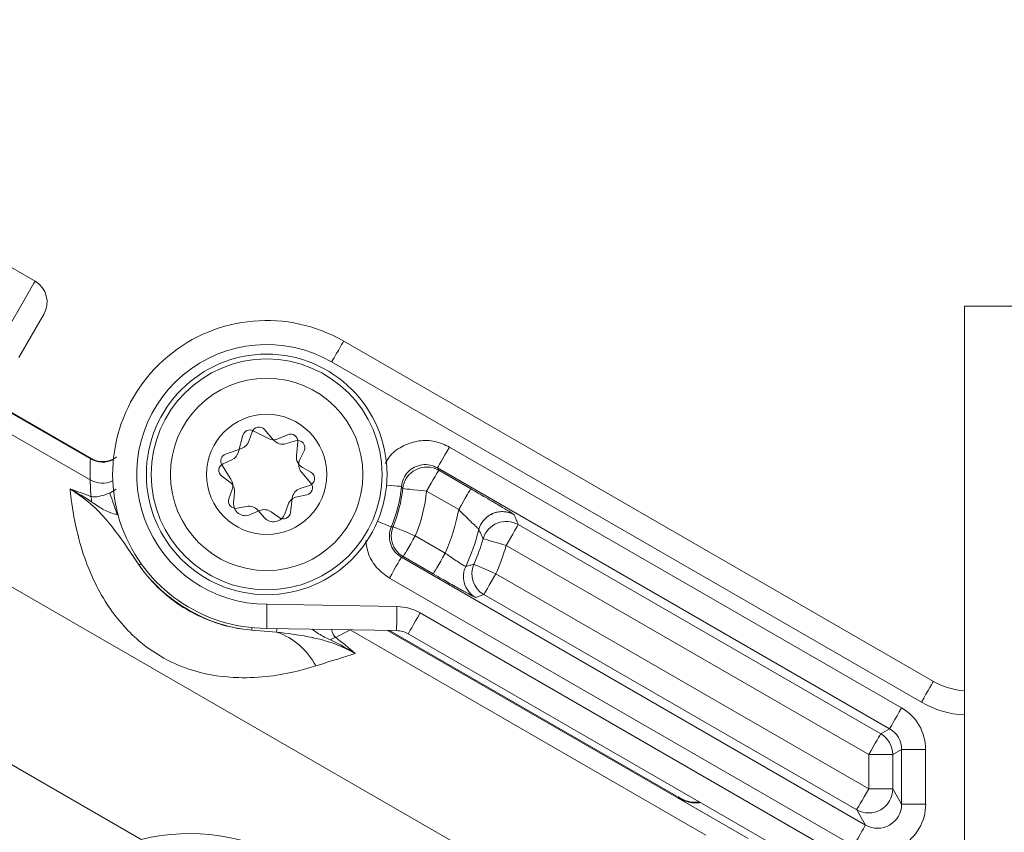
# Model space of a CAD drawing. Units: millimetres. Extents: x 2215 to 4258, y 425 to 3857.
# Drawn here: x 3330 to 3371, y 900 to 933 of the extents above; entities that cross this region are included whole.
import ezdxf

# ---------------------------------------------------------------- set-up
doc = ezdxf.new("R2010")
doc.units = ezdxf.units.MM
doc.header["$LTSCALE"] = 20
doc.layers.add('MAßLINIE_MAßZEICHNUNGEN', color=7, linetype='Continuous')
doc.styles.add('SLDTEXTSTYLE0', font='TXT', dxfattribs={"width": 0.7})
doc.dimstyles.new('SLDDIMSTYLE0', dxfattribs={"dimtxt": 105.833333, "dimasz": 70, "dimexe": 0, "dimexo": 0.0625, "dimgap": 26.458333, "dimtad": 0, "dimdec": 0, "dimrnd": 1e-09, "dimzin": 12, "dimdsep": 46, "dimtxsty": 'SLDTEXTSTYLE0', "dimsah": 1, "dimcen": 0.09, "dimadec": 0, "dimazin": 3, "dimtfac": 1, "dimtdec": 0, "dimtofl": 0, "dimtmove": 0, "dimatfit": 3, "dimfxl": 0, "dimfrac": 2, "dimtolj": 1, "dimtzin": 12, "dimarcsym": 0})

# ---------------------------------------------------------------- blocks, each defined once
blk = doc.blocks.new('_D_6')
at = {"layer": 'MAßLINIE_MAßZEICHNUNGEN', "color": 7}
for p, q in [((2652.162, 936.485), (2652.162, 1479.984)), ((3680.662, 903.985), (3680.662, 1479.984)), ((2652.162, 1459.984), (3013.566, 1459.984)), ((3680.662, 1459.984), (3314.603, 1459.984))]:
    blk.add_line(p, q, dxfattribs=at)
for points in [[(2652.162, 1459.984), (2722.162, 1429.984), (2722.162, 1489.984)], [(3680.662, 1459.984), (3610.662, 1489.984), (3610.662, 1429.984)]]:
    blk.add_solid(points, dxfattribs=at)
at = {"layer": 'MAßLINIE_MAßZEICHNUNGEN', "color": 7, "insert": (3013.566, 1516.644), "char_height": 105.8333, "attachment_point": 1, "style": 'SLDTEXTSTYLE0'}
blk.add_mtext('1029', dxfattribs=at)

msp = doc.modelspace()

# ---------------------------------------------------------------- linework, layer by layer
at = {"color": 7, "linetype": 'Continuous', "lineweight": 18}
for p, q in [((3330.539, 922.516), (3325.937, 925.173)), ((3369.162, 921.485), (3465.262, 921.485)), ((3369.162, 811.485), (3369.162, 921.485)), ((3343.362, 920.028), (3367.866, 905.88)), ((3367.366, 905.014), (3342.862, 919.162)), ((3332.839, 915.128), (3329.214, 917.221)), ((3332.969, 915.094), (3329.232, 917.252)), ((3332.831, 914.254), (3328.833, 916.562)), ((3339.176, 916.113), (3338.996, 915.426)), ((3339.558, 916.253), (3339.426, 915.871)), ((3340.234, 915.982), (3339.602, 916.304)), ((3340.446, 915.915), (3340.069, 916.351)), ((3341.034, 916.137), (3340.666, 915.972)), ((3341.359, 915.884), (3340.973, 915.764)), ((3341.397, 915.259), (3341.456, 915.833)), ((3339.122, 915.565), (3338.455, 915.325)), ((3341.544, 915.104), (3341.718, 915.468)), ((3347.756, 915.625), (3366.546, 904.777)), ((3332.839, 915.128), (3332.84, 915.147)), ((3338.301, 914.884), (3338.677, 914.282)), ((3338.717, 915.097), (3338.348, 914.932)), ((3341.995, 914.124), (3341.617, 914.561)), ((3342.001, 914.574), (3341.649, 914.773)), ((3366.046, 903.911), (3347.256, 914.759)), ((3347.309, 914.658), (3348.641, 913.889)), ((3332.857, 913.568), (3332.831, 914.254)), ((3338.295, 914.415), (3338.623, 914.178)), ((3333.641, 913.709), (3333.904, 913.873)), ((3338.725, 913.853), (3338.593, 913.471)), ((3338.828, 913.722), (3338.786, 913.32)), ((3341.56, 913.904), (3341.945, 914.027)), ((3348.141, 913.023), (3346.809, 913.792)), ((3341.156, 912.904), (3341.215, 913.478)), ((3341.428, 913.557), (3341.825, 913.633)), ((3338.933, 913.079), (3339.33, 913.155)), ((3339.489, 912.813), (3339.857, 912.979)), ((3339.802, 912.991), (3340.067, 912.685)), ((3340.355, 912.928), (3340.682, 912.691)), ((3340.917, 912.848), (3341.05, 913.23)), ((3350.615, 912.396), (3365.679, 903.699)), ((3358.837, 892.906), (3326.091, 911.812)), ((3346.338, 911.932), (3347.584, 911.213)), ((3365.179, 902.833), (3350.115, 911.53)), ((3345.76, 911.04), (3365.047, 899.905)), ((3347.084, 910.347), (3345.838, 911.066)), ((3364.547, 899.039), (3345.26, 910.174)), ((3349.686, 910.352), (3365.179, 901.407)), ((3349.186, 909.486), (3348.839, 909.373)), ((3364.679, 900.541), (3349.186, 909.486)), ((3340.17, 909.085), (3345.576, 908.991)), ((3346.541, 908.723), (3363.162, 899.127)), ((3340.573, 907.928), (3339.543, 908.006)), ((3345.559, 907.991), (3340.162, 908.085)), ((3343.627, 908.021), (3343.032, 907.707)), ((3358.417, 899.482), (3343.627, 908.021)), ((3360.171, 899.348), (3345.189, 907.998)), ((3357.183, 901.115), (3345.263, 907.996)), ((3362.662, 898.261), (3346.041, 907.857)), ((3334.949, 899.31), (3322.892, 906.271)), ((3365.679, 903.699), (3366.046, 903.911)), ((3366.546, 903.045), (3366.179, 902.833)), ((3366.546, 900.771), (3366.546, 903.045)), ((3366.546, 903.045), (3367.546, 903.045)), ((3367.546, 903.045), (3367.546, 900.771)), ((3365.179, 902.833), (3366.179, 902.833)), ((3365.179, 901.407), (3365.179, 902.833)), ((3366.179, 902.833), (3366.179, 901.407)), ((3365.179, 901.407), (3366.179, 901.407)), ((3366.179, 901.407), (3366.546, 900.771)), ((3360.171, 899.348), (3357.171, 901.08)), ((3366.546, 900.771), (3367.546, 900.771)), ((3365.047, 899.905), (3364.679, 900.541))]:
    msp.add_line(p, q, dxfattribs=at)
at = {"color": 7, "linetype": 'Continuous', "lineweight": 18, "flags": 128}
for points in [[(3329.237, 920.262), (3329.819, 921.27), (3330.25, 922.015), (3330.492, 922.436), (3330.539, 922.516)], [(3330.905, 921.15), (3330.898, 921.138), (3330.737, 920.86), (3330.379, 920.24), (3329.864, 919.347)], [(3342.862, 919.162), (3342.96, 919.331), (3343.053, 919.493), (3343.14, 919.643), (3343.216, 919.774), (3343.278, 919.882), (3343.324, 919.962), (3343.352, 920.011), (3343.362, 920.028)], [(3347.756, 915.625), (3347.66, 915.458), (3347.567, 915.297), (3347.481, 915.149), (3347.406, 915.018), (3347.344, 914.91), (3347.297, 914.829), (3347.267, 914.778), (3347.256, 914.759)], [(3346.809, 913.792), (3346.905, 913.959), (3346.998, 914.12), (3347.084, 914.268), (3347.159, 914.399), (3347.221, 914.507), (3347.268, 914.588), (3347.297, 914.639), (3347.309, 914.658)], [(3333.641, 913.709), (3333.66, 913.653), (3333.687, 913.576), (3333.721, 913.48), (3333.761, 913.367), (3333.805, 913.24), (3333.853, 913.102), (3333.904, 912.957), (3333.956, 912.808)], [(3345.142, 914.038), (3345.313, 914.023), (3345.463, 914.009), (3345.587, 913.998), (3345.68, 913.99), (3345.739, 913.985), (3345.761, 913.983)], [(3345.814, 913.896), (3345.784, 913.945), (3345.761, 913.983)], [(3345.814, 913.896), (3345.836, 913.893), (3345.895, 913.887), (3345.988, 913.878), (3346.112, 913.865), (3346.261, 913.849), (3346.432, 913.831), (3346.617, 913.812), (3346.809, 913.792)], [(3348.141, 913.023), (3348.237, 913.19), (3348.33, 913.351), (3348.416, 913.499), (3348.491, 913.63), (3348.554, 913.738), (3348.6, 913.818), (3348.63, 913.869), (3348.641, 913.889)], [(3344.767, 912.537), (3344.925, 912.471), (3345.064, 912.412), (3345.178, 912.363), (3345.264, 912.327), (3345.319, 912.304), (3345.339, 912.296)], [(3345.339, 912.296), (3345.381, 912.306), (3345.414, 912.314)], [(3345.414, 912.314), (3345.434, 912.306), (3345.489, 912.283), (3345.575, 912.248), (3345.69, 912.2), (3345.829, 912.142), (3345.988, 912.077), (3346.159, 912.006), (3346.338, 911.932)], [(3350.615, 912.396), (3350.604, 912.377), (3350.575, 912.326), (3350.528, 912.245), (3350.466, 912.137), (3350.39, 912.007), (3350.305, 911.858), (3350.212, 911.697), (3350.115, 911.53)], [(3345.838, 911.066), (3345.849, 911.086), (3345.878, 911.137), (3345.925, 911.218), (3345.987, 911.325), (3346.063, 911.456), (3346.148, 911.604), (3346.241, 911.765), (3346.338, 911.932)], [(3349.157, 911.815), (3349.178, 911.808), (3349.234, 911.792), (3349.324, 911.765), (3349.443, 911.73), (3349.588, 911.687), (3349.752, 911.638), (3349.93, 911.585), (3350.115, 911.53)], [(3347.084, 910.347), (3347.095, 910.366), (3347.125, 910.417), (3347.172, 910.498), (3347.234, 910.606), (3347.309, 910.736), (3347.395, 910.885), (3347.488, 911.045), (3347.584, 911.213)], [(3345.26, 910.174), (3345.357, 910.341), (3345.449, 910.502), (3345.535, 910.651), (3345.611, 910.781), (3345.673, 910.889), (3345.719, 910.97), (3345.749, 911.021), (3345.76, 911.04)], [(3345.838, 911.066), (3345.799, 911.053), (3345.76, 911.04)], [(3334.86, 910.71), (3334.87, 910.716), (3334.894, 910.733), (3334.932, 910.76), (3334.949, 910.773)], [(3348.769, 910.75), (3348.79, 910.741), (3348.844, 910.718), (3348.929, 910.68), (3349.043, 910.631), (3349.182, 910.571), (3349.339, 910.502), (3349.509, 910.429), (3349.686, 910.352)], [(3349.686, 910.352), (3349.59, 910.185), (3349.497, 910.024), (3349.411, 909.875), (3349.336, 909.745), (3349.274, 909.637), (3349.227, 909.556), (3349.198, 909.505), (3349.186, 909.486)], [(3345.559, 907.991), (3345.559, 908.01), (3345.56, 908.067), (3345.562, 908.16), (3345.564, 908.284), (3345.567, 908.436), (3345.57, 908.608), (3345.573, 908.796), (3345.576, 908.991)], [(3346.041, 907.857), (3346.051, 907.874), (3346.079, 907.923), (3346.126, 908.003), (3346.188, 908.111), (3346.264, 908.242), (3346.35, 908.392), (3346.444, 908.554), (3346.541, 908.723)], [(3339.543, 908.006), (3339.544, 908.017), (3339.547, 908.047), (3339.551, 908.093), (3339.553, 908.114)], [(3340.573, 907.928), (3340.575, 907.948), (3340.578, 907.983), (3340.582, 908.032), (3340.586, 908.078)], [(3367.366, 905.014), (3367.464, 905.183), (3367.558, 905.346), (3367.644, 905.495), (3367.72, 905.627), (3367.782, 905.734), (3367.828, 905.814), (3367.857, 905.864), (3367.866, 905.88)], [(3366.046, 903.911), (3366.057, 903.93), (3366.087, 903.981), (3366.134, 904.062), (3366.196, 904.17), (3366.271, 904.3), (3366.357, 904.449), (3366.45, 904.61), (3366.546, 904.777)], [(3365.679, 903.699), (3365.668, 903.68), (3365.639, 903.629), (3365.592, 903.548), (3365.53, 903.44), (3365.454, 903.309), (3365.369, 903.161), (3365.276, 903), (3365.179, 902.833)], [(3365.179, 901.407), (3365.083, 901.24), (3364.99, 901.079), (3364.904, 900.93), (3364.829, 900.8), (3364.767, 900.692), (3364.72, 900.611), (3364.69, 900.56), (3364.679, 900.541)], [(3365.047, 899.905), (3365.035, 899.886), (3365.006, 899.835), (3364.959, 899.754), (3364.897, 899.646), (3364.822, 899.516), (3364.736, 899.367), (3364.643, 899.206), (3364.547, 899.039)]]:
    msp.add_lwpolyline(points, dxfattribs=at)
at = {"color": 7, "linetype": 'Continuous', "lineweight": 18}
for centre, radius in [((3162.162, 866.485), 441.875), ((3162.162, 866.485), 438.845), ((3162.162, 866.485), 415.11), ((3162.162, 866.485), 344.282), ((3162.162, 866.485), 342.266), ((3162.162, 866.485), 313.081), ((3162.162, 866.485), 311.061), ((3162.162, 866.485), 308.05), ((3340.162, 914.485), 5), ((3340.162, 914.485), 4.8), ((3340.162, 914.485), 4), ((3340.162, 914.485), 2.5)]:
    msp.add_circle(centre, radius, dxfattribs=at)
for centre, radius, start, end in [((3162.162, 866.485), 356.53, 4.30529, 85.69471), ((3162.162, 866.485), 352.49, 4.35473, 85.64527), ((3162.162, 866.485), 347.44, 4.41815, 85.58185), ((3162.162, 866.485), 308, 10.28656, 90), ((3162.162, 866.485), 302.091, 10.49002, 90), ((3162.162, 866.485), 283.534, 11.18515, 218.761), ((3162.162, 866.485), 254.673, 12.47202, 90), ((3330.039, 921.65), 1, 330, 60), ((3340.162, 914.485), 6.4, 60, 270), ((3340.162, 914.485), 5.4, 60, 270.0887), ((3339.466, 916.036), 0.3, 63.0555, 165.281), ((3339.842, 916.155), 0.3, 40.8626, 160.8626), ((3341.157, 915.864), 0.3, 354.1682, 114.1682), ((3338.953, 916.035), 0.5, 289.7499, 340.8626), ((3340.461, 916.428), 0.5, 243.0555, 294.1682), ((3340.824, 916.242), 0.5, 220.8626, 287.2585), ((3341.448, 915.598), 0.3, 334.4667, 107.2585), ((3338.556, 915.043), 0.3, 109.7499, 211.9754), ((3338.512, 915.553), 0.5, 294.1682, 345.281), ((3333.339, 915.996), 1.001, 240.0781, 296.8844), ((3333.34, 916.014), 1.001, 240.0469, 296.9816), ((3338.471, 914.658), 0.3, 114.1682, 234.1682), ((3341.894, 915.208), 0.5, 174.1682, 240.5641), ((3341.995, 914.888), 0.5, 154.4667, 220.8626), ((3341.853, 914.313), 0.3, 287.7724, 60.5641), ((3346.809, 913.791), 1, 60.0357, 174.0085), ((3333.33, 915.122), 1.002, 240.11, 295.8851), ((3338.33, 913.773), 0.5, 354.1682, 54.1682), ((3338.253, 914.017), 0.5, 340.8626, 31.9754), ((3341.768, 913.928), 0.3, 280.8626, 40.8626), ((3341.713, 913.427), 0.5, 107.7724, 174.1682), ((3340.162, 914.485), 5.621, 337.072, 354.8694), ((3340.162, 914.485), 5.683, 337.5397, 354.0438), ((3340.162, 914.485), 6.683, 337.5397, 354.0438), ((3332.279, 913.37), 0.611, 356.9926, 18.9294), ((3338.876, 913.373), 0.3, 160.8626, 280.8626), ((3339.284, 913.269), 0.5, 174.1682, 294.1682), ((3341.522, 913.066), 0.5, 100.8626, 160.8626), ((3339.424, 912.664), 0.5, 40.8626, 100.8626), ((3340.062, 912.522), 0.5, 54.1682, 114.1682), ((3340.445, 913.012), 0.5, 220.8626, 340.8626), ((3340.858, 912.934), 0.3, 234.1682, 354.1682), ((3340.162, 914.485), 8.112, 336.2056, 349.6123), ((3349.948, 911.939), 1, 60.0279, 118.7792), ((3349.948, 911.939), 1, 118.7733, 165.3937), ((3350.115, 911.53), 1, 60.0277, 163.4353), ((3346.338, 911.932), 1, 157.5575, 239.9828), ((3340.162, 914.485), 9.112, 335.17, 345.4193), ((3340.162, 914.485), 9.383, 336.5387, 343.4632), ((3340.162, 914.485), 10.383, 336.5387, 343.4632), ((3340.162, 914.485), 6.509, 215.4578, 264.5422), ((3349.339, 910.239), 1, 155.1848, 194.4246), ((3349.687, 910.352), 1, 156.556, 239.9825), ((3349.339, 910.239), 1, 194.4151, 239.9867), ((3345.541, 906.991), 2, 60, 89), ((3339.643, 905.207), 2.876, 27.1836, 71.1244), ((3345.541, 906.991), 1, 60, 89), ((3343.18, 907.089), 0.635, 103.4306, 125.8668), ((3369.366, 908.478), 3, 240, 266.0937), ((3369.366, 908.478), 4, 240, 267.0712), ((3365.179, 902.833), 1, 0.01, 59.9897), ((3365.179, 901.408), 1, 240.0424, 359.9575)]:
    msp.add_arc(centre, radius, start, end, dxfattribs=at)
for centre, major_axis, ratio, start_param, end_param in [((3340.291, 914.709), (3.774, 6.537), 0.986038, 2.03261, 2.148857), ((3330.269, 903.049), (14.501, 4.329), 0.010061, 5.675838, 5.919401), ((3365.546, 903.045), (-1.732, -1), 0.999797, 2.618082, 3.665103), ((3365.546, 903.045), (0.867, 0.5), 0.999391, 5.759674, 6.806696), ((3358.183, 870.515), (-1.001, 30.6), 0.007826, 6.278319, 6.33065), ((3365.546, 900.772), (-1.001, 1.733), 0.999391, 2.094659, 4.188526), ((3365.546, 900.772), (-0.501, 0.868), 0.998176, 2.094659, 4.188526), ((3336.954, 891.126), (4.213, 7.297), 0.999949, 5.519271, 7.0471)]:
    msp.add_ellipse(centre, major_axis=major_axis, ratio=ratio, start_param=start_param, end_param=end_param, dxfattribs=at)
for points, knots in [([(3345.086, 914.942), (3345.156, 915.059), (3345.342, 915.368), (3345.841, 915.709), (3346.486, 915.912), (3347.165, 915.897), (3347.563, 915.714), (3347.756, 915.625)], [0, 0, 0, 0, 0.132663, 0.352647, 0.572562, 0.792474, 1, 1, 1, 1]), ([(3333.014, 915.066), (3332.984, 915.083), (3332.861, 915.154), (3332.849, 915.15), (3332.84, 915.147)], [0, 0, 0, 0, 0.25085, 1, 1, 1, 1]), ([(3333.928, 915.211), (3333.852, 915.162), (3333.705, 915.067), (3333.464, 915.015), (3333.257, 915.014), (3333.104, 915.043), (3333.017, 915.072), (3332.976, 915.089), (3332.959, 915.097), (3332.965, 915.094), (3332.998, 915.077), (3333.015, 915.067)], [0, 0, 0, 0, 0.1760915, 0.3402363, 0.4782356, 0.5869151, 0.6601012, 0.7182237, 0.7857295, 0.8846661, 1, 1, 1, 1]), ([(3345.761, 913.983), (3345.782, 914.094), (3345.824, 914.316), (3346.022, 914.599), (3346.295, 914.803), (3346.622, 914.903), (3346.96, 914.895), (3347.16, 914.804), (3347.256, 914.759)], [0, 0, 0, 0, 0.168387, 0.336691, 0.504879, 0.673016, 0.841204, 1, 1, 1, 1]), ([(3347.256, 914.759), (3347.265, 914.743), (3347.282, 914.709), (3347.3, 914.675), (3347.309, 914.658)], [0, 0, 0, 0, 0.477917, 1, 1, 1, 1]), ([(3342.201, 906.521), (3341.952, 906.447), (3341.048, 906.181), (3339.314, 905.926), (3337.38, 906.194), (3335.964, 906.755), (3334.642, 907.643), (3333.618, 908.859), (3332.745, 910.472), (3332.226, 912.146), (3332.049, 913.321), (3332.003, 913.786), (3331.994, 913.88)], [0, 0, 0, 0, 0.061737, 0.223682, 0.332173, 0.401741, 0.482682, 0.60103, 0.674003, 0.823635, 0.964251, 1, 1, 1, 1]), ([(3334.86, 910.71), (3334.546, 911.183), (3333.914, 912.135), (3332.965, 913.242), (3332.239, 913.719), (3331.994, 913.88)], [0, 0, 0, 0, 0.39677, 0.797048, 1, 1, 1, 1]), ([(3331.994, 913.88), (3331.998, 913.879), (3332.283, 913.786), (3332.572, 913.676), (3332.857, 913.568)], [0, 0, 0, 0, 0.013384, 1, 1, 1, 1]), ([(3332.89, 913.338), (3332.602, 913.527), (3332.309, 913.719), (3331.999, 913.877), (3331.994, 913.88)], [0, 0, 0, 0, 0.985702, 1, 1, 1, 1]), ([(3332.857, 913.568), (3332.911, 913.56), (3333.081, 913.536), (3333.285, 913.591), (3333.511, 913.659), (3333.611, 913.697), (3333.641, 913.709)], [0, 0, 0, 0, 0.214696, 0.678434, 0.902954, 1, 1, 1, 1]), ([(3349.863, 913.172), (3349.85, 913.18), (3349.702, 913.269), (3349.272, 913.523), (3348.851, 913.767), (3348.641, 913.889)], [0, 0, 0, 0, 0.044478, 0.522549, 1, 1, 1, 1]), ([(3333.956, 912.808), (3333.851, 912.836), (3333.569, 912.91), (3333.225, 913.112), (3332.983, 913.275), (3332.89, 913.338)], [0, 0, 0, 0, 0.268748, 0.719599, 1, 1, 1, 1]), ([(3348.141, 913.023), (3348.239, 912.923), (3348.432, 912.727), (3348.695, 912.475), (3348.886, 912.293), (3348.97, 912.209), (3348.978, 912.196), (3348.98, 912.192)], [0, 0, 0, 0, 0.247495, 0.484983, 0.704752, 0.908434, 1, 1, 1, 1]), ([(3349.47, 912.806), (3349.506, 912.828), (3349.61, 912.894), (3349.802, 912.935), (3350.007, 912.943), (3350.161, 912.918), (3350.252, 912.891), (3350.276, 912.882), (3350.282, 912.88)], [0, 0, 0, 0, 0.142413, 0.420091, 0.653879, 0.841273, 0.966486, 1, 1, 1, 1]), ([(3350.448, 912.806), (3350.442, 912.811), (3350.424, 912.828), (3350.262, 912.933), (3349.993, 913.094), (3349.863, 913.172)], [0, 0, 0, 0, 0.189451, 0.606007, 1, 1, 1, 1]), ([(3350.448, 912.806), (3350.476, 912.737), (3350.533, 912.6), (3350.588, 912.464), (3350.615, 912.396)], [0, 0, 0, 0, 0.497697, 1, 1, 1, 1]), ([(3345.76, 911.04), (3345.668, 911.106), (3345.484, 911.237), (3345.311, 911.536), (3345.242, 911.87), (3345.275, 912.13), (3345.327, 912.265), (3345.339, 912.296)], [0, 0, 0, 0, 0.233062, 0.466073, 0.699051, 0.932057, 1, 1, 1, 1]), ([(3349.157, 911.815), (3349.128, 911.878), (3349.07, 912.003), (3349.01, 912.129), (3348.98, 912.192)], [0, 0, 0, 0, 0.502303, 1, 1, 1, 1]), ([(3344.282, 911.738), (3344.309, 911.548), (3344.367, 911.136), (3344.713, 910.569), (3345.078, 910.306), (3345.26, 910.174)], [0, 0, 0, 0, 0.298413, 0.649207, 1, 1, 1, 1]), ([(3347.584, 911.213), (3347.642, 911.171), (3347.792, 911.063), (3348.025, 910.904), (3348.242, 910.763), (3348.394, 910.672), (3348.419, 910.663), (3348.431, 910.659)], [0, 0, 0, 0, 0.137012, 0.354693, 0.570466, 0.785353, 1, 1, 1, 1]), ([(3334.86, 910.71), (3334.947, 910.589), (3335.24, 910.184), (3335.768, 909.638), (3336.441, 909.114), (3337.168, 908.656), (3337.947, 908.331), (3338.809, 908.094), (3339.238, 908.043), (3339.543, 908.006)], [0, 0, 0, 0, 0.09237, 0.310509, 0.393073, 0.527918, 0.7405, 0.815448, 1, 1, 1, 1]), ([(3348.431, 910.659), (3348.446, 910.663), (3348.519, 910.682), (3348.632, 910.712), (3348.729, 910.739), (3348.769, 910.75)], [0, 0, 0, 0, 0.12871, 0.643548, 1, 1, 1, 1]), ([(3347.084, 910.347), (3347.207, 910.276), (3347.524, 910.094), (3347.995, 909.826), (3348.343, 909.631), (3348.445, 909.576), (3348.451, 909.573)], [0, 0, 0, 0, 0.2331313, 0.6054711, 0.9765922, 1, 1, 1, 1]), ([(3348.451, 909.573), (3348.557, 909.515), (3348.775, 909.397), (3348.817, 909.381), (3348.839, 909.373)], [0, 0, 0, 0, 0.483692, 1, 1, 1, 1]), ([(3340.17, 909.085), (3340.17, 909.07), (3340.17, 908.996), (3340.168, 908.812), (3340.166, 908.545), (3340.164, 908.291), (3340.162, 908.119), (3340.162, 908.096), (3340.162, 908.085)], [0, 0, 0, 0, 0.02934, 0.141376, 0.356036, 0.570703, 0.785353, 1, 1, 1, 1]), ([(3343.836, 907.043), (3343.607, 907.16), (3342.596, 907.679), (3341.455, 907.82), (3340.573, 907.928)], [0, 0, 0, 0, 0.226665, 1, 1, 1, 1]), ([(3342.808, 907.604), (3342.641, 907.683), (3342.373, 907.81), (3342.134, 907.986), (3342.044, 908.053)], [0, 0, 0, 0, 0.621488, 1, 1, 1, 1]), ([(3342.852, 908.038), (3342.862, 908.007), (3342.893, 907.9), (3342.941, 907.801), (3343.014, 907.725), (3343.032, 907.707)], [0, 0, 0, 0, 0.238226, 0.810874, 1, 1, 1, 1]), ([(3343.836, 907.043), (3343.832, 907.046), (3343.825, 907.05), (3343.775, 907.082), (3343.449, 907.288), (3343.106, 907.457), (3342.808, 907.604)], [0, 0, 0, 0, 0.013215, 0.021967, 0.151562, 1, 1, 1, 1]), ([(3343.032, 907.707), (3343.304, 907.49), (3343.579, 907.271), (3343.833, 907.046), (3343.836, 907.043)], [0, 0, 0, 0, 0.9876131, 1, 1, 1, 1]), ([(3358.196, 900.84), (3358.109, 900.831), (3357.799, 900.802), (3357.447, 900.93), (3357.211, 901.058), (3357.171, 901.08)], [0, 0, 0, 0, 0.244178, 0.871548, 1, 1, 1, 1]), ([(3358.15, 900.867), (3358.107, 900.861), (3357.829, 900.826), (3357.501, 900.921), (3357.28, 901.07), (3357.254, 901.088)], [0, 0, 0, 0, 0.137982, 0.899324, 1, 1, 1, 1])]:
    msp.add_open_spline(points, degree=3, knots=knots, dxfattribs=at)

# ---------------------------------------------------------------- dimensions: what is measured, and where the dimension line sits
at = {"layer": 'MAßLINIE_MAßZEICHNUNGEN', "color": 7}
dim = msp.add_linear_dim(base=(3680.662013717, 1459.984189251), p1=(2652.162013717, 916.485363633), p2=(3680.662013717, 883.985363633), dimstyle='SLDDIMSTYLE0', dxfattribs=at)
dim.commit()
dim.dimension.update_dxf_attribs({"geometry": '_D_6', "text_midpoint": (3164.08494345, 1459.984189251), "dimtype": 160})

doc.saveas('drawing.dxf')
